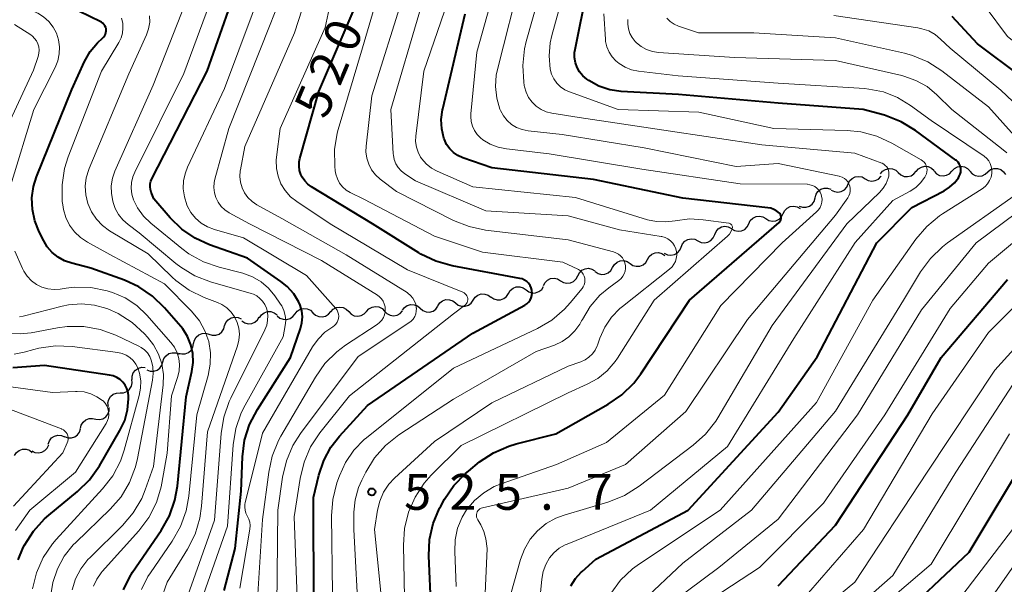
# Model space of a CAD drawing. Units: metres. Extents: x -68000 to -66000, y 24000 to 25500.
# Drawn here: x -67666 to -67563, y 24741 to 24800 of the extents above; entities that cross this region are included whole.
import ezdxf

# ---------------------------------------------------------------- set-up
doc = ezdxf.new("R2010")
doc.units = ezdxf.units.M
for name, color, linetype, lineweight in [('510200_細流', 7, 'Continuous', 30), ('710100_等高線(計曲線)', 7, 'Continuous', 40), ('710200_等高線(主曲線)', 7, 'Continuous', 13), ('731200_図化機測定による標高点', 7, 'Continuous', 40)]:
    doc.layers.add(name, color=color, linetype=linetype, lineweight=lineweight)
doc.styles.add('Style-WORKING', font='MS Gothic.ttf')

msp = doc.modelspace()

# ---------------------------------------------------------------- linework, layer by layer
at = {"layer": '510200_細流', "linetype": 'Continuous', "lineweight": 30, "flags": 128}
for points in [[(-67576.3, 24784.23), (-67576.07, 24784.52), (-67575.76, 24784.71), (-67575.4, 24784.8), (-67575.04, 24784.77), (-67574.7, 24784.62), (-67574.43, 24784.37)], [(-67572.56, 24784.48), (-67572.32, 24784.77), (-67572.01, 24784.96), (-67571.65, 24785.04), (-67571.29, 24785), (-67570.95, 24784.85), (-67570.69, 24784.59)], [(-67568.81, 24784.53), (-67568.56, 24784.81), (-67568.24, 24784.98), (-67567.88, 24785.04), (-67567.51, 24784.99), (-67567.19, 24784.81), (-67566.93, 24784.55)], [(-67565.06, 24784.46), (-67564.77, 24784.69), (-67564.42, 24784.81), (-67564.06, 24784.81), (-67563.71, 24784.69), (-67563.42, 24784.47), (-67563.21, 24784.16)], [(-67579.68, 24783.17), (-67579.53, 24783.51), (-67579.27, 24783.77), (-67578.94, 24783.93), (-67578.58, 24783.98), (-67578.21, 24783.92), (-67577.9, 24783.73)], [(-67577.9, 24783.73), (-67577.58, 24783.55), (-67577.22, 24783.48), (-67576.85, 24783.53), (-67576.52, 24783.7), (-67576.26, 24783.96), (-67576.24, 24784.02)], [(-67574.43, 24784.37), (-67574.16, 24784.13), (-67573.82, 24783.98), (-67573.46, 24783.95), (-67573.1, 24784.03), (-67572.79, 24784.23), (-67572.56, 24784.52)], [(-67570.68, 24784.52), (-67570.43, 24784.26), (-67570.11, 24784.08), (-67569.74, 24784.03), (-67569.38, 24784.09), (-67569.06, 24784.26), (-67568.81, 24784.53)], [(-67566.93, 24784.51), (-67566.69, 24784.24), (-67566.37, 24784.06), (-67566.01, 24783.99), (-67565.65, 24784.04), (-67565.32, 24784.21), (-67565.06, 24784.47)], [(-67583.14, 24781.75), (-67583.05, 24782.1), (-67582.85, 24782.41), (-67582.56, 24782.63), (-67582.21, 24782.75), (-67581.84, 24782.75), (-67581.49, 24782.64)], [(-67581.45, 24782.54), (-67581.12, 24782.38), (-67580.76, 24782.33), (-67580.4, 24782.39), (-67580.08, 24782.57), (-67579.83, 24782.85), (-67579.69, 24783.18)], [(-67584.8, 24780.87), (-67584.46, 24780.75), (-67584.09, 24780.74), (-67583.74, 24780.85), (-67583.44, 24781.06), (-67583.23, 24781.36), (-67583.13, 24781.72)], [(-67586.5, 24780.08), (-67586.33, 24780.41), (-67586.07, 24780.66), (-67585.74, 24780.82), (-67585.37, 24780.87), (-67585.01, 24780.79), (-67584.7, 24780.61)], [(-67590.09, 24779.02), (-67589.93, 24779.35), (-67589.67, 24779.6), (-67589.33, 24779.76), (-67588.97, 24779.81), (-67588.61, 24779.73), (-67588.29, 24779.55)], [(-67588.29, 24779.55), (-67587.98, 24779.36), (-67587.62, 24779.29), (-67587.25, 24779.33), (-67586.92, 24779.49), (-67586.66, 24779.75), (-67586.5, 24780.08)], [(-67593.66, 24777.88), (-67593.52, 24778.22), (-67593.28, 24778.49), (-67592.96, 24778.68), (-67592.6, 24778.75), (-67592.24, 24778.7), (-67591.91, 24778.53)], [(-67591.89, 24778.49), (-67591.57, 24778.3), (-67591.21, 24778.23), (-67590.85, 24778.27), (-67590.52, 24778.43), (-67590.26, 24778.69), (-67590.09, 24779.02)], [(-67595.42, 24777.23), (-67595.09, 24777.06), (-67594.73, 24777.02), (-67594.37, 24777.09), (-67594.05, 24777.27), (-67593.81, 24777.54), (-67593.66, 24777.88)], [(-67598.94, 24775.92), (-67598.61, 24775.76), (-67598.25, 24775.71), (-67597.88, 24775.78), (-67597.57, 24775.96), (-67597.32, 24776.24), (-67597.18, 24776.58)], [(-67597.18, 24776.58), (-67597.04, 24776.91), (-67596.79, 24777.19), (-67596.47, 24777.37), (-67596.11, 24777.44), (-67595.75, 24777.39), (-67595.42, 24777.23)], [(-67600.7, 24775.28), (-67600.51, 24775.6), (-67600.24, 24775.84), (-67599.9, 24775.98), (-67599.53, 24776), (-67599.18, 24775.91), (-67598.87, 24775.7)], [(-67606.18, 24774.01), (-67605.87, 24773.81), (-67605.52, 24773.71), (-67605.15, 24773.73), (-67604.81, 24773.87), (-67604.54, 24774.12), (-67604.35, 24774.43)], [(-67604.35, 24774.43), (-67604.17, 24774.75), (-67603.89, 24774.99), (-67603.55, 24775.13), (-67603.18, 24775.15), (-67602.83, 24775.06), (-67602.52, 24774.86)], [(-67602.52, 24774.86), (-67602.22, 24774.65), (-67601.87, 24774.56), (-67601.5, 24774.58), (-67601.16, 24774.72), (-67600.88, 24774.96), (-67600.7, 24775.28)], [(-67609.8, 24773.05), (-67609.49, 24772.86), (-67609.13, 24772.78), (-67608.76, 24772.83), (-67608.43, 24772.98), (-67608.17, 24773.24), (-67608, 24773.56)], [(-67608, 24773.56), (-67607.83, 24773.89), (-67607.57, 24774.15), (-67607.24, 24774.31), (-67606.87, 24774.35), (-67606.51, 24774.27), (-67606.2, 24774.08)], [(-67615.26, 24771.72), (-67615.07, 24772.03), (-67614.78, 24772.26), (-67614.44, 24772.39), (-67614.07, 24772.4), (-67613.72, 24772.3), (-67613.42, 24772.08)], [(-67613.42, 24772.08), (-67613.12, 24771.87), (-67612.77, 24771.76), (-67612.41, 24771.78), (-67612.06, 24771.91), (-67611.78, 24772.14), (-67611.58, 24772.45)], [(-67611.6, 24772.53), (-67611.43, 24772.85), (-67611.17, 24773.11), (-67610.84, 24773.27), (-67610.48, 24773.31), (-67610.12, 24773.23), (-67609.8, 24773.05)], [(-67618.95, 24771.01), (-67618.74, 24771.32), (-67618.45, 24771.54), (-67618.1, 24771.66), (-67617.73, 24771.65), (-67617.38, 24771.53), (-67617.09, 24771.31)], [(-67617.1, 24771.36), (-67616.8, 24771.14), (-67616.45, 24771.04), (-67616.09, 24771.05), (-67615.74, 24771.18), (-67615.46, 24771.41), (-67615.26, 24771.72)], [(-67633.86, 24769.78), (-67633.62, 24770.05), (-67633.29, 24770.23), (-67632.93, 24770.29), (-67632.57, 24770.24), (-67632.24, 24770.07), (-67631.99, 24769.81)], [(-67630.11, 24769.84), (-67629.87, 24770.11), (-67629.54, 24770.29), (-67629.18, 24770.35), (-67628.82, 24770.3), (-67628.49, 24770.13), (-67628.24, 24769.87)], [(-67626.37, 24769.95), (-67626.15, 24770.24), (-67625.85, 24770.45), (-67625.49, 24770.55), (-67625.12, 24770.53), (-67624.78, 24770.4), (-67624.5, 24770.16)], [(-67624.5, 24770.16), (-67624.22, 24769.92), (-67623.88, 24769.79), (-67623.52, 24769.77), (-67623.16, 24769.87), (-67622.86, 24770.08), (-67622.64, 24770.37)], [(-67622.65, 24770.43), (-67622.44, 24770.73), (-67622.15, 24770.95), (-67621.8, 24771.07), (-67621.43, 24771.06), (-67621.09, 24770.95), (-67620.8, 24770.72)], [(-67620.8, 24770.72), (-67620.51, 24770.49), (-67620.16, 24770.38), (-67619.79, 24770.37), (-67619.44, 24770.49), (-67619.15, 24770.71), (-67618.95, 24771.01)], [(-67643.18, 24768.84), (-67642.88, 24768.63), (-67642.52, 24768.54), (-67642.15, 24768.56), (-67641.81, 24768.7), (-67641.54, 24768.94), (-67641.35, 24769.26)], [(-67641.33, 24769.17), (-67641.13, 24769.47), (-67640.84, 24769.7), (-67640.49, 24769.82), (-67640.13, 24769.82), (-67639.78, 24769.7), (-67639.49, 24769.48)], [(-67639.47, 24769.38), (-67639.19, 24769.14), (-67638.85, 24769.01), (-67638.48, 24768.99), (-67638.13, 24769.09), (-67637.83, 24769.3), (-67637.61, 24769.59)], [(-67637.61, 24769.57), (-67637.37, 24769.86), (-67637.06, 24770.05), (-67636.71, 24770.13), (-67636.34, 24770.1), (-67636, 24769.95), (-67635.74, 24769.7)], [(-67635.74, 24769.7), (-67635.47, 24769.45), (-67635.13, 24769.3), (-67634.77, 24769.27), (-67634.41, 24769.35), (-67634.1, 24769.55), (-67633.87, 24769.83)], [(-67631.99, 24769.81), (-67631.73, 24769.54), (-67631.41, 24769.38), (-67631.04, 24769.32), (-67630.68, 24769.39), (-67630.36, 24769.57), (-67630.11, 24769.84)], [(-67628.24, 24769.87), (-67627.98, 24769.6), (-67627.66, 24769.44), (-67627.29, 24769.38), (-67626.93, 24769.45), (-67626.61, 24769.63), (-67626.36, 24769.9)], [(-67646.63, 24767.45), (-67646.28, 24767.33), (-67645.91, 24767.34), (-67645.57, 24767.46), (-67645.28, 24767.69), (-67645.08, 24768), (-67644.99, 24768.35)], [(-67644.98, 24768.33), (-67644.85, 24768.68), (-67644.62, 24768.96), (-67644.3, 24769.15), (-67643.95, 24769.24), (-67643.58, 24769.2), (-67643.25, 24769.05)], [(-67648.23, 24766.46), (-67648.15, 24766.82), (-67647.97, 24767.14), (-67647.69, 24767.38), (-67647.35, 24767.52), (-67646.99, 24767.55), (-67646.63, 24767.45)], [(-67649.82, 24765.47), (-67649.46, 24765.38), (-67649.1, 24765.4), (-67648.76, 24765.54), (-67648.48, 24765.78), (-67648.3, 24766.1), (-67648.23, 24766.46)], [(-67651.44, 24764.54), (-67651.34, 24764.89), (-67651.12, 24765.19), (-67650.82, 24765.41), (-67650.47, 24765.51), (-67650.11, 24765.5), (-67649.76, 24765.37)], [(-67653.12, 24763.71), (-67652.78, 24763.58), (-67652.41, 24763.57), (-67652.06, 24763.68), (-67651.76, 24763.89), (-67651.55, 24764.19), (-67651.44, 24764.54)], [(-67654.68, 24762.69), (-67654.68, 24763.05), (-67654.55, 24763.4), (-67654.32, 24763.69), (-67654.02, 24763.89), (-67653.66, 24763.98), (-67653.29, 24763.95)], [(-67655.93, 24761.29), (-67655.57, 24761.31), (-67655.23, 24761.44), (-67654.94, 24761.68), (-67654.75, 24761.99), (-67654.67, 24762.35), (-67654.71, 24762.71)], [(-67657.16, 24759.88), (-67657.2, 24760.24), (-67657.12, 24760.6), (-67656.93, 24760.91), (-67656.64, 24761.15), (-67656.3, 24761.28), (-67655.93, 24761.29)], [(-67658.47, 24758.54), (-67658.1, 24758.5), (-67657.74, 24758.59), (-67657.43, 24758.78), (-67657.2, 24759.07), (-67657.07, 24759.41), (-67657.06, 24759.78)], [(-67660.06, 24757.56), (-67659.99, 24757.91), (-67659.8, 24758.23), (-67659.52, 24758.47), (-67659.18, 24758.61), (-67658.82, 24758.63), (-67658.46, 24758.53)], [(-67661.74, 24756.72), (-67661.4, 24756.59), (-67661.03, 24756.58), (-67660.68, 24756.68), (-67660.38, 24756.9), (-67660.17, 24757.19), (-67660.06, 24757.54)], [(-67665.18, 24755.22), (-67664.85, 24755.06), (-67664.49, 24755.01), (-67664.13, 24755.07), (-67663.81, 24755.25), (-67663.56, 24755.52), (-67663.41, 24755.86)], [(-67663.45, 24755.94), (-67663.33, 24756.29), (-67663.1, 24756.58), (-67662.8, 24756.78), (-67662.44, 24756.88), (-67662.08, 24756.85), (-67661.74, 24756.71)], [(-67666.98, 24754.73), (-67666.78, 24755.04), (-67666.49, 24755.27), (-67666.14, 24755.39), (-67665.78, 24755.39), (-67665.43, 24755.28), (-67665.13, 24755.06)]]:
    msp.add_lwpolyline(points, dxfattribs=at)
at = {"layer": '710100_等高線(計曲線)', "linetype": 'Continuous', "lineweight": 40, "flags": 128}
for points, elevation in [([(-67637.21, 24770.79), (-67637.75, 24771.66), (-67638.43, 24772.43), (-67639.1, 24772.98), (-67642.58, 24775.42), (-67646.55, 24776.82), (-67648.08, 24777.51), (-67649.47, 24778.45), (-67650.69, 24779.65), (-67652.38, 24781.62), (-67652.67, 24782.33), (-67652.75, 24782.61), (-67652.79, 24782.9), (-67652.77, 24783.19), (-67652.71, 24783.48), (-67652.6, 24783.73), (-67646.81, 24795), (-67643, 24805.86)], 510), ([(-67607.81, 24794.92), (-67608.07, 24795.39), (-67608.25, 24795.89), (-67608.34, 24796.42), (-67608.33, 24796.95), (-67608.28, 24797.27), (-67607, 24803.54)], 540), ([(-67648.87, 24767.2), (-67649.37, 24767.99), (-67649.58, 24768.24), (-67651.29, 24770.22), (-67652.54, 24771.44), (-67653.98, 24772.42), (-67655.46, 24773.09), (-67659, 24774.37), (-67661, 24774.87), (-67661.74, 24775.12), (-67662.43, 24775.51), (-67663.04, 24776), (-67663.56, 24776.6), (-67663.93, 24777.21), (-67664.42, 24778.18), (-67664.87, 24779.31), (-67665.12, 24780.51), (-67665.16, 24781.72), (-67664.99, 24782.93), (-67664.67, 24783.93), (-67661, 24793.09), (-67659.66, 24796.01), (-67659.07, 24797.05), (-67658.31, 24797.96), (-67657.76, 24798.46), (-67657.64, 24798.59), (-67657.53, 24798.73), (-67657.45, 24798.89), (-67657.41, 24799.06), (-67657.39, 24799.24), (-67657.4, 24799.42), (-67657.44, 24799.59), (-67657.52, 24799.75), (-67657.62, 24799.9), (-67657.74, 24800.03), (-67657.89, 24800.13), (-67657.96, 24800.17), (-67663.72, 24803)], 500), ([(-67634.61, 24754.2), (-67633.85, 24755.62), (-67632.95, 24756.77), (-67630.03, 24759.97), (-67619, 24767.55), (-67613.55, 24770.49), (-67613.34, 24770.63), (-67613.15, 24770.81), (-67613, 24771.01), (-67612.88, 24771.24), (-67612.81, 24771.49), (-67612.78, 24771.74), (-67612.8, 24772), (-67612.81, 24772.05), (-67612.88, 24772.31), (-67612.99, 24772.56), (-67613.15, 24772.78), (-67613.34, 24772.97), (-67613.57, 24773.12), (-67613.81, 24773.23), (-67614.05, 24773.29), (-67621.17, 24774.61), (-67622.85, 24775.08), (-67624.42, 24775.83), (-67624.65, 24775.97), (-67629.5, 24779), (-67635.89, 24782.88), (-67636.27, 24783.16), (-67636.6, 24783.51), (-67636.86, 24783.9), (-67636.99, 24784.17), (-67637.13, 24784.61), (-67637.18, 24785.05), (-67637.16, 24785.51), (-67637.09, 24785.86), (-67635.12, 24792.88), (-67630.8, 24803)], 520), ([(-67623.35, 24738.65), (-67623.59, 24744.21), (-67623.51, 24745.94), (-67623.14, 24747.62), (-67622.48, 24749.21), (-67622.35, 24749.44), (-67621.95, 24750.16), (-67620.98, 24751.6), (-67619.77, 24752.86), (-67619.46, 24753.11), (-67618.28, 24754.06), (-67616.83, 24755.03), (-67615.23, 24755.73), (-67614.46, 24755.96), (-67610.3, 24757), (-67604.81, 24760.1), (-67603.37, 24761.09), (-67602.13, 24762.31), (-67601.38, 24763.3), (-67596.3, 24771), (-67586.91, 24779.16), (-67586.83, 24779.24), (-67586.77, 24779.33), (-67586.72, 24779.44), (-67586.7, 24779.55), (-67586.69, 24779.66), (-67586.7, 24779.78), (-67586.73, 24779.89), (-67586.78, 24779.99), (-67586.85, 24780.09), (-67586.88, 24780.12), (-67587.15, 24780.35), (-67587.45, 24780.52), (-67587.79, 24780.64), (-67588.08, 24780.7), (-67597, 24781.7), (-67606.34, 24783.66), (-67617, 24784.86), (-67620.04, 24785.93), (-67620.55, 24786.16), (-67621.01, 24786.48), (-67621.41, 24786.87), (-67621.73, 24787.33), (-67621.97, 24787.83), (-67622.02, 24787.98), (-67622.24, 24788.95), (-67622.29, 24789.95), (-67622.16, 24790.94), (-67622.14, 24791.04), (-67619.78, 24801)], 530), ([(-67561.57, 24794.43), (-67566.14, 24797.86), (-67568.78, 24800.74)], 550), ([(-67608.71, 24741.09), (-67608.23, 24741.85), (-67607.63, 24742.52), (-67607.55, 24742.6), (-67606.11, 24743.89), (-67596.45, 24749), (-67587, 24759.28), (-67582.92, 24765.08), (-67576.67, 24777), (-67573, 24780.73), (-67569.63, 24782.47), (-67569.06, 24782.84), (-67568.55, 24783.29), (-67568.14, 24783.83), (-67568.04, 24784), (-67567.94, 24784.21), (-67567.88, 24784.42), (-67567.87, 24784.65), (-67567.89, 24784.87), (-67567.95, 24785.09), (-67568.04, 24785.29), (-67568.17, 24785.48), (-67568.33, 24785.64), (-67568.39, 24785.68), (-67572.63, 24788.8), (-67574.12, 24789.71), (-67575.88, 24790.38), (-67578.1, 24791), (-67587, 24791.65), (-67597.46, 24792.54), (-67603.46, 24792.88), (-67604.64, 24793.06), (-67605.78, 24793.44), (-67606.84, 24794.01), (-67607.06, 24794.16), (-67607.47, 24794.51), (-67607.81, 24794.92)], 540), ([(-67587, 24741.09), (-67581, 24747.44), (-67573.43, 24759), (-67569.94, 24765), (-67563, 24773.17)], 550), ([(-67645.03, 24740.6), (-67643.88, 24745), (-67643.26, 24751), (-67643.11, 24754.6), (-67642.89, 24756.33), (-67642.37, 24758), (-67641.55, 24759.57), (-67638.08, 24765), (-67637.03, 24768.04), (-67636.88, 24768.64), (-67636.84, 24769.26), (-67636.9, 24769.88), (-67637.08, 24770.48), (-67637.21, 24770.79)], 510), ([(-67655.57, 24740.65), (-67654.96, 24741.96), (-67654.62, 24742.5), (-67651.62, 24746.89), (-67650.77, 24748.41), (-67650.19, 24750.06), (-67649.93, 24751.54), (-67649, 24760.9), (-67648.4, 24763.55), (-67648.28, 24764.48), (-67648.31, 24765.41), (-67648.51, 24766.33), (-67648.87, 24767.2)], 500), ([(-67666.62, 24743.82), (-67666.08, 24745.09), (-67665.94, 24745.35), (-67665.01, 24746.82), (-67663.84, 24748.11), (-67663.41, 24748.48), (-67660.39, 24750.96), (-67659.15, 24752.18), (-67658.09, 24753.66), (-67655.95, 24757.36), (-67655.45, 24758.41), (-67655.15, 24759.52), (-67655.04, 24760.68), (-67655.05, 24760.95), (-67655.1, 24761.35), (-67655.22, 24761.74), (-67655.4, 24762.1), (-67655.65, 24762.42), (-67655.94, 24762.69), (-67656.28, 24762.91), (-67656.66, 24763.07), (-67657.03, 24763.16), (-67663.85, 24764.15), (-67667.17, 24763.92)], 490), ([(-67575, 24737.07), (-67567, 24744.61), (-67560.76, 24755)], 560), ([(-67635.64, 24739), (-67635.67, 24750.33), (-67635.12, 24752.66), (-67634.61, 24754.2)], 520)]:
    msp.add_lwpolyline(points, dxfattribs=dict(at, elevation=elevation))
at = {"layer": '710200_等高線(主曲線)', "linetype": 'Continuous', "lineweight": 13, "flags": 128}
for points, elevation in [([(-67637.27, 24737), (-67637.69, 24748.31), (-67637.08, 24752.34), (-67636.67, 24754.04), (-67635.98, 24755.64), (-67635.01, 24757.1), (-67631.89, 24761), (-67621, 24769.57), (-67619.85, 24770.44), (-67619.74, 24770.53), (-67619.65, 24770.65), (-67619.59, 24770.77), (-67619.54, 24770.91), (-67619.52, 24771.05), (-67619.53, 24771.19), (-67619.56, 24771.33), (-67619.61, 24771.46), (-67619.68, 24771.58), (-67619.78, 24771.68), (-67619.89, 24771.77), (-67620.03, 24771.84), (-67625.82, 24774.18), (-67633.92, 24779), (-67637.43, 24781.33), (-67638.09, 24781.85), (-67638.65, 24782.49), (-67639.09, 24783.21), (-67639.39, 24783.99), (-67639.56, 24784.82), (-67639.58, 24785.66), (-67639.55, 24786), (-67639.15, 24789), (-67634.44, 24799.56), (-67632.25, 24809.89)], 518), ([(-67637.66, 24799), (-67634.44, 24808.98)], 516), ([(-67633.67, 24740.33), (-67633.79, 24748.4), (-67633.66, 24750.14), (-67633.22, 24751.87), (-67632.97, 24752.59), (-67632.32, 24754.01), (-67631.44, 24755.29), (-67630.36, 24756.4), (-67630.12, 24756.6), (-67621, 24763.89), (-67612.22, 24768.05), (-67610.72, 24768.93), (-67609.39, 24770.06), (-67608.79, 24770.72), (-67607.55, 24772.22), (-67607.42, 24772.41), (-67607.32, 24772.62), (-67607.27, 24772.85), (-67607.25, 24773.08), (-67607.27, 24773.31), (-67607.33, 24773.53), (-67607.43, 24773.74), (-67607.57, 24773.93), (-67607.73, 24774.09), (-67607.92, 24774.22), (-67608.01, 24774.27), (-67609.55, 24775), (-67617.97, 24776.03), (-67623, 24777.71), (-67630.42, 24781.58), (-67631.83, 24782.29), (-67632.25, 24782.55), (-67632.63, 24782.89), (-67632.94, 24783.28), (-67633.17, 24783.72), (-67633.33, 24784.2), (-67633.39, 24784.57), (-67633.44, 24785.04), (-67633.46, 24786.78), (-67633.18, 24788.5), (-67633.08, 24788.89), (-67630.54, 24797.46), (-67627.16, 24809)], 522), ([(-67620.72, 24741), (-67620.89, 24744.69), (-67620.84, 24745.92), (-67620.58, 24747.12), (-67620.11, 24748.26), (-67619.64, 24749.04), (-67618.82, 24750.02), (-67617.85, 24750.84), (-67616.75, 24751.48), (-67616.02, 24751.78), (-67610.21, 24753.79), (-67605, 24756.1), (-67598.93, 24761.07), (-67593, 24770.45), (-67586.59, 24777), (-67582.99, 24780.25), (-67582.79, 24780.47), (-67582.62, 24780.72), (-67582.51, 24781), (-67582.44, 24781.29), (-67582.42, 24781.59), (-67582.46, 24781.89), (-67582.51, 24782.07), (-67582.62, 24782.32), (-67582.77, 24782.55), (-67582.96, 24782.75), (-67583.17, 24782.91), (-67583.42, 24783.03), (-67583.68, 24783.11), (-67583.95, 24783.15), (-67583.99, 24783.15), (-67591, 24783.2), (-67601.28, 24784.72), (-67611, 24786.33), (-67615.48, 24786.85), (-67616.35, 24787.03), (-67617.17, 24787.36), (-67617.93, 24787.82), (-67618.17, 24788.01), (-67618.53, 24788.37), (-67618.82, 24788.79), (-67619.03, 24789.25), (-67619.17, 24789.74), (-67619.21, 24790.24), (-67619.2, 24790.53), (-67618.56, 24797), (-67615.29, 24808.71)], 532), ([(-67608.86, 24792.82), (-67609.36, 24793.05), (-67609.81, 24793.36), (-67610.19, 24793.75), (-67610.51, 24794.2), (-67610.74, 24794.69), (-67610.89, 24795.22), (-67611.01, 24796.6), (-67610.9, 24797.98), (-67610.73, 24798.75), (-67608.25, 24807.75)], 538), ([(-67613.41, 24792.79), (-67613.58, 24793.37), (-67613.6, 24793.51), (-67613.66, 24793.86), (-67613.77, 24795.6), (-67613.58, 24797.33), (-67613.39, 24798.11), (-67610.88, 24807)], 536), ([(-67626.13, 24739.87), (-67626.26, 24745.35), (-67626.15, 24747.09), (-67625.74, 24748.79), (-67625.04, 24750.38), (-67624.08, 24751.84), (-67623.34, 24752.66), (-67620.21, 24755.79), (-67609, 24761.3), (-67607, 24762.2), (-67605.89, 24762.82), (-67604.91, 24763.62), (-67604.08, 24764.58), (-67603.83, 24764.95), (-67600.01, 24771), (-67592.32, 24777.73), (-67592.12, 24777.93), (-67591.97, 24778.17), (-67591.85, 24778.42), (-67591.82, 24778.53), (-67591.81, 24778.6), (-67591.81, 24778.68), (-67591.82, 24778.75), (-67591.85, 24778.82), (-67591.88, 24778.89), (-67591.93, 24778.95), (-67591.99, 24778.99), (-67592.06, 24779.03), (-67592.13, 24779.06), (-67592.18, 24779.07), (-67594.87, 24779.44), (-67596.31, 24779.52), (-67597.81, 24779.33), (-67598.78, 24779.2), (-67599.76, 24779.24), (-67600.69, 24779.44), (-67608.23, 24781.77), (-67619, 24782.9), (-67622.72, 24784.52), (-67623.32, 24784.85), (-67623.86, 24785.28), (-67624.32, 24785.8), (-67624.46, 24786), (-67624.72, 24786.51), (-67624.9, 24787.05), (-67624.98, 24787.62), (-67624.95, 24788.18), (-67624.11, 24795), (-67620.52, 24805.48)], 528), ([(-67643.39, 24740.85), (-67642.35, 24747.03), (-67642.32, 24747.39), (-67642.36, 24747.74), (-67642.45, 24748.08), (-67642.61, 24748.42), (-67642.75, 24748.7), (-67642.84, 24749.01), (-67642.87, 24749.32), (-67642.85, 24749.64), (-67642.82, 24749.79), (-67641, 24757.06), (-67635.77, 24766.12), (-67635.2, 24766.94), (-67634.49, 24767.65), (-67633.66, 24768.23), (-67633.48, 24768.35), (-67633.32, 24768.51), (-67633.2, 24768.69), (-67633.11, 24768.89), (-67633.05, 24769.1), (-67633.03, 24769.32), (-67633.05, 24769.54), (-67633.11, 24769.75), (-67633.2, 24769.95), (-67633.32, 24770.13), (-67633.35, 24770.15), (-67636.41, 24773.59), (-67643, 24777.53), (-67646.04, 24778.4), (-67646.77, 24778.68), (-67647.44, 24779.09), (-67648.03, 24779.6), (-67648.52, 24780.21), (-67648.9, 24780.89), (-67648.95, 24781), (-67649.2, 24781.82), (-67649.31, 24782.67), (-67649.28, 24783.53), (-67649.09, 24784.36), (-67648.86, 24784.96), (-67645, 24793.2), (-67640.6, 24805)], 512), ([(-67641.49, 24740.21), (-67641, 24748.02), (-67640.37, 24752.98), (-67640, 24754.68), (-67639.35, 24756.3), (-67639.09, 24756.76), (-67635.48, 24762.96), (-67634.48, 24764.38), (-67633.24, 24765.61), (-67632.31, 24766.29), (-67629.01, 24768.45), (-67628.75, 24768.66), (-67628.53, 24768.9), (-67628.36, 24769.18), (-67628.24, 24769.48), (-67628.17, 24769.8), (-67628.16, 24770), (-67628.18, 24770.31), (-67628.26, 24770.61), (-67628.38, 24770.89), (-67628.56, 24771.15), (-67628.78, 24771.37), (-67628.99, 24771.53), (-67634.83, 24775.17), (-67642.37, 24779), (-67644.51, 24780.17), (-67644.96, 24780.47), (-67645.35, 24780.84), (-67645.67, 24781.27), (-67645.9, 24781.75), (-67646.06, 24782.27), (-67646.11, 24782.8), (-67646.08, 24783.34), (-67646, 24783.7), (-67644.53, 24789), (-67640.28, 24799.72), (-67638.19, 24805.05)], 514), ([(-67580.08, 24783.77), (-67580.31, 24783.9), (-67580.55, 24783.98), (-67580.63, 24784), (-67587, 24785.32), (-67591.41, 24785), (-67601.04, 24786.96), (-67609.63, 24788.37), (-67613.21, 24788.76), (-67613.82, 24788.88), (-67614.4, 24789.11), (-67614.94, 24789.43), (-67615.4, 24789.84), (-67615.79, 24790.33), (-67616.09, 24790.87), (-67616.16, 24791.03), (-67616.49, 24792.18), (-67616.61, 24793.38), (-67616.53, 24794.57), (-67616.4, 24795.18), (-67613.92, 24805)], 534), ([(-67667.38, 24783.1), (-67664.98, 24791), (-67662.73, 24795.4), (-67662.45, 24796.08), (-67662.3, 24796.8), (-67662.27, 24797.54), (-67662.37, 24798.27), (-67662.6, 24798.97), (-67662.94, 24799.61), (-67663.39, 24800.2), (-67663.94, 24800.69), (-67664.56, 24801.08), (-67664.64, 24801.11), (-67668.5, 24803)], 498), ([(-67647.18, 24740.16), (-67644.68, 24747.32), (-67644.09, 24755.84), (-67643.81, 24757.56), (-67643.25, 24759.21), (-67642.84, 24760.02), (-67638.84, 24767.16), (-67638.63, 24768.37), (-67638.58, 24768.89), (-67638.63, 24769.42), (-67638.77, 24769.92), (-67638.99, 24770.4), (-67639.12, 24770.6), (-67639.71, 24771.46), (-67640.38, 24772.26), (-67641.17, 24772.94), (-67642.08, 24773.47), (-67643.06, 24773.84), (-67643.21, 24773.88), (-67645.54, 24774.46), (-67647.19, 24775.03), (-67648.72, 24775.87), (-67649.45, 24776.41), (-67652.71, 24779.07), (-67653.47, 24779.81), (-67654.1, 24780.68), (-67654.52, 24781.53), (-67654.7, 24782.12), (-67654.77, 24782.73), (-67654.74, 24783.34), (-67654.6, 24783.94), (-67654.4, 24784.41), (-67649.24, 24794.76), (-67646.21, 24803)], 508), ([(-67630.21, 24753), (-67629.3, 24754.48), (-67628.14, 24755.79), (-67626.73, 24756.89), (-67621, 24760.63), (-67612.37, 24765.63), (-67610.44, 24766.31), (-67609.64, 24766.68), (-67608.92, 24767.18), (-67608.29, 24767.79), (-67607.78, 24768.5), (-67607.6, 24768.85), (-67607.52, 24769), (-67606.71, 24770.34), (-67605.68, 24771.52), (-67604.75, 24772.31), (-67603.69, 24773.08), (-67603.47, 24773.28), (-67603.28, 24773.51), (-67603.14, 24773.76), (-67603.05, 24774.04), (-67603, 24774.33), (-67603.01, 24774.62), (-67603.06, 24774.91), (-67603.17, 24775.18), (-67603.32, 24775.43), (-67603.51, 24775.66), (-67603.74, 24775.84), (-67604, 24775.98), (-67604.25, 24776.07), (-67609, 24777.32), (-67617.68, 24778.36), (-67619.39, 24778.72), (-67621.01, 24779.37), (-67627, 24782.4), (-67628.7, 24783.7), (-67629.18, 24784.15), (-67629.59, 24784.67), (-67629.89, 24785.26), (-67630.09, 24785.89), (-67630.18, 24786.55), (-67630.16, 24787.13), (-67629.58, 24792.42), (-67626.24, 24803)], 524), ([(-67648.85, 24740.07), (-67646.03, 24747.97), (-67645.35, 24757.04), (-67645.07, 24758.76), (-67644.5, 24760.4), (-67644.33, 24760.76), (-67640.78, 24767.89), (-67640.58, 24768.38), (-67640.48, 24768.89), (-67640.46, 24769.42), (-67640.54, 24769.94), (-67640.61, 24770.18), (-67640.77, 24770.56), (-67641, 24770.9), (-67641.28, 24771.2), (-67641.61, 24771.45), (-67641.97, 24771.63), (-67642.2, 24771.71), (-67646.46, 24772.93), (-67648.09, 24773.56), (-67649.58, 24774.46), (-67650.1, 24774.86), (-67653.94, 24778.06), (-67655.08, 24778.92), (-67655.63, 24779.41), (-67656.09, 24779.98), (-67656.44, 24780.63), (-67656.62, 24781.14), (-67656.69, 24781.39), (-67656.84, 24782.18), (-67656.86, 24782.98), (-67656.73, 24783.78), (-67656.47, 24784.53), (-67652.46, 24793.54), (-67649.12, 24802.04)], 506), ([(-67628.16, 24735.84), (-67629.28, 24747), (-67628.98, 24749), (-67628.74, 24749.97), (-67628.35, 24750.88), (-67627.79, 24751.72), (-67627.19, 24752.37), (-67623, 24756.2), (-67617, 24760.25), (-67609, 24764.09), (-67607.69, 24764.54), (-67607.24, 24764.75), (-67606.83, 24765.03), (-67606.47, 24765.38), (-67606.18, 24765.78), (-67605.97, 24766.23), (-67605.94, 24766.31), (-67605.69, 24767.02), (-67605.18, 24768.18), (-67604.47, 24769.23), (-67603.58, 24770.14), (-67603.33, 24770.35), (-67598.38, 24774.27), (-67598.13, 24774.5), (-67597.93, 24774.77), (-67597.78, 24775.07), (-67597.68, 24775.39), (-67597.64, 24775.73), (-67597.66, 24776.07), (-67597.74, 24776.39), (-67597.87, 24776.7), (-67598.06, 24776.98), (-67598.29, 24777.23), (-67598.56, 24777.43), (-67598.86, 24777.58), (-67599.18, 24777.68), (-67599.27, 24777.69), (-67603.62, 24778.38), (-67609, 24779.84), (-67617.64, 24780.36), (-67625, 24783.5), (-67626.12, 24784.25), (-67626.49, 24784.55), (-67626.8, 24784.9), (-67627.05, 24785.31), (-67627.22, 24785.75), (-67627.31, 24786.21), (-67627.32, 24786.35), (-67627.58, 24791), (-67624.48, 24801.52)], 526), ([(-67556.52, 24793.48), (-67563, 24798.64), (-67565.33, 24801.77)], 552), ([(-67653.7, 24740.7), (-67653.03, 24742.05), (-67652.76, 24742.46), (-67650.47, 24745.77), (-67649.61, 24747.29), (-67649.02, 24748.93), (-67648.74, 24750.47), (-67647.89, 24759), (-67646.71, 24763.13), (-67646.48, 24764.3), (-67646.46, 24765.5), (-67646.65, 24766.68), (-67647.04, 24767.81), (-67647.62, 24768.86), (-67648.44, 24769.86), (-67651.29, 24772.71), (-67657, 24775.8), (-67659.33, 24777.07), (-67660.06, 24777.56), (-67660.7, 24778.17), (-67661.22, 24778.88), (-67661.62, 24779.67), (-67661.87, 24780.52), (-67661.94, 24780.98), (-67661.98, 24781.36), (-67662.01, 24783.1), (-67661.74, 24784.82), (-67661.36, 24786.03), (-67657.88, 24795), (-67656.07, 24798), (-67655.83, 24798.48), (-67655.68, 24798.98), (-67655.63, 24799.51), (-67655.66, 24800.04), (-67655.79, 24800.55)], 502), ([(-67651.65, 24739.59), (-67651, 24741.48), (-67648.86, 24744.94), (-67648.07, 24746.49), (-67647.57, 24748.16), (-67647.39, 24749.42), (-67646.78, 24757.22), (-67643.64, 24766.22), (-67643.48, 24766.83), (-67643.43, 24767.46), (-67643.5, 24768.08), (-67643.67, 24768.68), (-67643.94, 24769.25), (-67644.31, 24769.76), (-67644.75, 24770.19), (-67645.27, 24770.55), (-67645.74, 24770.77), (-67647.11, 24771.3), (-67648.68, 24772.06), (-67650.09, 24773.08), (-67650.46, 24773.42), (-67653, 24775.86), (-67657.03, 24778.29), (-67657.78, 24778.83), (-67658.41, 24779.49), (-67658.92, 24780.25), (-67659.32, 24781.15), (-67659.53, 24782.03), (-67659.58, 24782.94), (-67659.47, 24783.84), (-67659.21, 24784.71), (-67659.17, 24784.8), (-67655, 24794.73), (-67653.16, 24798.81), (-67652.94, 24799.45), (-67652.83, 24800.12), (-67652.84, 24800.8)], 504), ([(-67564.63, 24784.7), (-67564.69, 24785.02), (-67564.8, 24785.32), (-67564.96, 24785.6), (-67565.17, 24785.85), (-67565.44, 24786.08), (-67571, 24789.82), (-67573.15, 24791.41), (-67574.5, 24792.24), (-67575.97, 24792.82), (-67577.52, 24793.13), (-67577.96, 24793.17), (-67587, 24793.75), (-67597.48, 24794.52), (-67601.64, 24794.99), (-67602.36, 24795.14), (-67603.04, 24795.41), (-67603.67, 24795.79), (-67604.01, 24796.07), (-67604.41, 24796.5), (-67604.72, 24797), (-67604.95, 24797.55), (-67605.08, 24798.12), (-67605.1, 24798.35), (-67605.28, 24801)], 542), ([(-67563.45, 24786.75), (-67568.82, 24791), (-67570.38, 24792.53), (-67571.41, 24793.38), (-67572.58, 24794.04), (-67573.85, 24794.49), (-67574.07, 24794.54), (-67581, 24796.11), (-67591.57, 24796.43), (-67599.54, 24796.96), (-67600.18, 24797.06), (-67600.79, 24797.27), (-67601.36, 24797.58), (-67601.86, 24797.98), (-67602, 24798.12), (-67602.31, 24798.51), (-67602.54, 24798.95), (-67602.69, 24799.42), (-67602.76, 24799.91), (-67602.75, 24800.41)], 544), ([(-67557.98, 24785.5), (-67558.09, 24785.56), (-67559.31, 24786.12), (-67560.82, 24786.99), (-67562.16, 24788.11), (-67562.58, 24788.56), (-67565, 24791.28), (-67569.86, 24795.03), (-67571.33, 24795.97), (-67572.94, 24796.64), (-67573.78, 24796.87), (-67581, 24798.49), (-67589.57, 24799), (-67595.37, 24799), (-67597.46, 24799.73), (-67597.91, 24799.93), (-67598.32, 24800.21), (-67598.68, 24800.56)], 546), ([(-67570, 24798.37), (-67570.58, 24798.84), (-67571.24, 24799.21), (-67571.95, 24799.45), (-67572.38, 24799.54), (-67581.18, 24800.82)], 548), ([(-67669.72, 24785), (-67665, 24795.12), (-67664.51, 24796.55), (-67664.43, 24796.88), (-67664.41, 24797.21), (-67664.44, 24797.54), (-67664.53, 24797.87), (-67664.68, 24798.17), (-67664.88, 24798.44), (-67665.12, 24798.67), (-67665.29, 24798.8), (-67667, 24799.88)], 496), ([(-67642.88, 24787.12), (-67637.66, 24799)], 516), ([(-67559.89, 24789.43), (-67563.7, 24793), (-67569, 24797.41), (-67570, 24798.37)], 548), ([(-67615, 24740.26), (-67614, 24743.84), (-67613.59, 24744.94), (-67612.99, 24745.96), (-67612.22, 24746.85), (-67611.31, 24747.6), (-67610.29, 24748.17), (-67609.44, 24748.49), (-67604.73, 24749.9), (-67603.11, 24750.55), (-67601.56, 24751.52), (-67595.9, 24755.81), (-67594.61, 24756.98), (-67593.54, 24758.35), (-67593.33, 24758.7), (-67587.65, 24768.35), (-67579.83, 24779), (-67576.4, 24782.29), (-67576.01, 24782.74), (-67575.7, 24783.24), (-67575.49, 24783.79), (-67575.43, 24784), (-67575.41, 24784.2), (-67575.42, 24784.41), (-67575.46, 24784.61), (-67575.54, 24784.8), (-67575.65, 24784.97), (-67575.79, 24785.13), (-67575.95, 24785.25), (-67576.13, 24785.35), (-67576.17, 24785.36), (-67579, 24786.42), (-67588.72, 24787.28), (-67599, 24788.83), (-67607.85, 24790.15), (-67610.71, 24790.6), (-67611.3, 24790.75), (-67611.85, 24791), (-67612.35, 24791.34), (-67612.79, 24791.76), (-67613.15, 24792.25), (-67613.41, 24792.79)], 536), ([(-67612.59, 24733.25), (-67611.78, 24741.78), (-67611.64, 24742.57), (-67611.36, 24743.32), (-67610.96, 24744), (-67610.49, 24744.55), (-67609.94, 24745.02), (-67609.31, 24745.38), (-67609.12, 24745.46), (-67600.37, 24749), (-67592.33, 24755.67), (-67585.38, 24767), (-67578.94, 24777.06), (-67575, 24781.45), (-67573.2, 24782.43), (-67572.61, 24782.82), (-67572.09, 24783.31), (-67571.67, 24783.88), (-67571.57, 24784.05), (-67571.49, 24784.25), (-67571.44, 24784.46), (-67571.42, 24784.67), (-67571.45, 24784.88), (-67571.51, 24785.09), (-67571.6, 24785.28), (-67571.73, 24785.45), (-67571.88, 24785.6), (-67572.04, 24785.7), (-67575.1, 24787.46), (-67576.68, 24788.19), (-67578.36, 24788.64), (-67579.8, 24788.79), (-67587.47, 24789), (-67595.31, 24790.69), (-67603.78, 24791), (-67608.86, 24792.82)], 538), ([(-67643.33, 24784.67), (-67642.88, 24787.12)], 516), ([(-67563.08, 24786.43), (-67563.45, 24786.75)], 544), ([(-67643.39, 24783.97), (-67643.35, 24784.57)], 516), ([(-67643.33, 24783.37), (-67643.39, 24783.97)], 516), ([(-67643.35, 24784.57), (-67643.33, 24784.67)], 516), ([(-67617.97, 24734.03), (-67617.48, 24745), (-67617.64, 24746), (-67617.83, 24746.77), (-67618.15, 24747.49), (-67618.36, 24747.84), (-67618.47, 24748), (-67618.54, 24748.13), (-67618.59, 24748.26), (-67618.61, 24748.4), (-67618.61, 24748.55), (-67618.58, 24748.69), (-67618.53, 24748.82), (-67618.45, 24748.95), (-67618.36, 24749.06), (-67618.25, 24749.15), (-67618.12, 24749.22), (-67617.97, 24749.27), (-67609, 24751.31), (-67603, 24753.79), (-67596.67, 24759.33), (-67590.24, 24769), (-67581, 24779.9), (-67579.72, 24781.73), (-67579.6, 24781.95), (-67579.51, 24782.19), (-67579.46, 24782.44), (-67579.46, 24782.7), (-67579.51, 24782.95), (-67579.6, 24783.19), (-67579.72, 24783.41), (-67579.89, 24783.61), (-67580.08, 24783.77)], 534), ([(-67604.55, 24740.27), (-67603.52, 24741.67), (-67602.26, 24742.88), (-67601.54, 24743.4), (-67593.09, 24749), (-67583, 24760.29), (-67577.11, 24771), (-67572.59, 24777.39), (-67571.46, 24778.72), (-67570.12, 24779.84), (-67569.79, 24780.06), (-67565.65, 24782.69), (-67565.34, 24782.93), (-67565.08, 24783.21), (-67564.87, 24783.53), (-67564.72, 24783.89), (-67564.64, 24784.27), (-67564.63, 24784.37), (-67564.63, 24784.7)], 542), ([(-67594.83, 24739.17), (-67588.98, 24743), (-67582.25, 24749.75), (-67575.84, 24759), (-67569, 24770.14), (-67565, 24774.9), (-67553.65, 24784.35)], 548), ([(-67639.53, 24739), (-67639.42, 24749), (-67638.92, 24752.48), (-67638.52, 24754.18), (-67637.83, 24755.78), (-67637.03, 24757.04), (-67631, 24765.12), (-67625.68, 24768.62), (-67625.44, 24768.8), (-67625.24, 24769.03), (-67625.08, 24769.29), (-67624.97, 24769.57), (-67624.91, 24769.86), (-67624.9, 24770.17), (-67624.91, 24770.22), (-67624.97, 24770.58), (-67625.1, 24770.92), (-67625.28, 24771.23), (-67625.51, 24771.51), (-67625.79, 24771.74), (-67625.88, 24771.8), (-67632.24, 24775.76), (-67639, 24779.57), (-67641.6, 24781), (-67642.1, 24781.34), (-67642.54, 24781.76), (-67642.89, 24782.25), (-67643.16, 24782.79), (-67643.33, 24783.37)], 516), ([(-67601.21, 24739.49), (-67597, 24743.47), (-67589.82, 24749), (-67581, 24759.38), (-67573.87, 24771), (-67572.09, 24773.98), (-67571.06, 24775.39), (-67569.81, 24776.6), (-67569.28, 24777), (-67562.04, 24782.1)], 544), ([(-67598.15, 24739.34), (-67593.22, 24743), (-67587, 24748.08), (-67578.7, 24759), (-67572.01, 24769.99), (-67566.28, 24777), (-67559.2, 24782.28)], 546), ([(-67585, 24739.03), (-67578.08, 24747), (-67570.89, 24759.11), (-67565, 24767.62), (-67553.52, 24779)], 552), ([(-67658.72, 24741.06), (-67658.38, 24741.79), (-67657.91, 24742.46), (-67657.81, 24742.57), (-67653.97, 24746.86), (-67652.92, 24748.25), (-67652.13, 24749.8), (-67651.62, 24751.47), (-67651.55, 24751.84), (-67651.01, 24754.99), (-67650.54, 24761), (-67649.88, 24763), (-67649.74, 24763.62), (-67649.7, 24764.26), (-67649.78, 24764.9), (-67649.96, 24765.51), (-67650.25, 24766.08), (-67650.62, 24766.58), (-67653.14, 24769.44), (-67654.19, 24770.44), (-67655.4, 24771.24), (-67656.73, 24771.82), (-67657.07, 24771.93), (-67657.27, 24771.99), (-67658.98, 24772.33), (-67660.72, 24772.36), (-67661.58, 24772.27), (-67662.2, 24772.17), (-67662.84, 24772.13), (-67663.49, 24772.2), (-67664.11, 24772.38), (-67664.69, 24772.66), (-67665.21, 24773.05), (-67665.65, 24773.51), (-67666.01, 24774.05), (-67666.15, 24774.33), (-67666.95, 24776.13)], 498), ([(-67660.04, 24742.87), (-67659.3, 24743.83), (-67659.08, 24744.06), (-67655.68, 24747.41), (-67654.55, 24748.74), (-67653.67, 24750.24), (-67653.31, 24751.13), (-67652.42, 24753.58), (-67651.43, 24762.13), (-67651.4, 24763.24), (-67651.56, 24764.33), (-67651.91, 24765.37), (-67652.44, 24766.34), (-67653.05, 24767.13), (-67653.39, 24767.5), (-67654.67, 24768.68), (-67656.14, 24769.61), (-67657.23, 24770.1), (-67657.31, 24770.13), (-67658.62, 24770.5), (-67659.97, 24770.63), (-67661.32, 24770.53), (-67662.01, 24770.38), (-67666.08, 24769.33), (-67666.45, 24769.27)], 496), ([(-67586.04, 24735.65), (-67579, 24741.47), (-67571.42, 24753), (-67564.32, 24763.68), (-67559, 24769.53)], 554), ([(-67663.21, 24739.94), (-67662.98, 24741.44), (-67662.5, 24742.87), (-67661.78, 24744.19), (-67660.84, 24745.38), (-67660.57, 24745.64), (-67656.98, 24749.11), (-67655.83, 24750.42), (-67654.93, 24751.92), (-67654.3, 24753.54), (-67654.09, 24754.43), (-67652.52, 24762.62), (-67652.45, 24763.34), (-67652.5, 24764.06), (-67652.66, 24764.71), (-67652.83, 24765.11), (-67653.07, 24765.48), (-67653.38, 24765.8), (-67653.73, 24766.06), (-67653.98, 24766.2), (-67656.38, 24767.33), (-67658.02, 24767.93), (-67659.73, 24768.24), (-67661.48, 24768.24), (-67662.47, 24768.11), (-67665.26, 24767.58), (-67666.41, 24767.47), (-67667.55, 24767.56)], 494), ([(-67665.12, 24740.76), (-67664.69, 24742.45), (-67663.98, 24744.04), (-67663.01, 24745.49), (-67662.62, 24745.94), (-67657.77, 24751.23), (-67656.7, 24752.62), (-67655.9, 24754.16), (-67655.51, 24755.31), (-67653.92, 24761.01), (-67653.78, 24761.79), (-67653.77, 24762.57), (-67653.9, 24763.35), (-67654.08, 24763.92), (-67654.29, 24764.32), (-67654.57, 24764.69), (-67654.9, 24765), (-67655.29, 24765.25), (-67655.71, 24765.43), (-67656.18, 24765.53), (-67660.96, 24766.14), (-67662.7, 24766.21), (-67664.43, 24765.98), (-67664.98, 24765.84), (-67665.99, 24765.55), (-67667.02, 24765.35)], 492), ([(-67584.24, 24734.03), (-67575, 24742.15), (-67568.39, 24753), (-67561, 24764.39)], 556), ([(-67657.13, 24759.33), (-67657.2, 24759.65), (-67657.32, 24759.94), (-67657.5, 24760.21), (-67657.71, 24760.45), (-67657.77, 24760.49), (-67658.35, 24760.9), (-67659, 24761.21), (-67659.7, 24761.39), (-67660.41, 24761.45), (-67660.6, 24761.45), (-67663, 24761.33), (-67671.51, 24762.49)], 488), ([(-67667.1, 24749.43), (-67661.93, 24755), (-67661.46, 24756.06), (-67661.4, 24756.24), (-67661.37, 24756.43), (-67661.38, 24756.62), (-67661.41, 24756.81), (-67661.49, 24756.99), (-67661.59, 24757.16), (-67661.71, 24757.3), (-67661.86, 24757.42), (-67662.03, 24757.51), (-67662.08, 24757.53), (-67668.15, 24759.85)], 486), ([(-67666.89, 24746.88), (-67665.37, 24749), (-67660.6, 24753), (-67657.39, 24758.1), (-67657.25, 24758.39), (-67657.15, 24758.7), (-67657.11, 24759.01), (-67657.13, 24759.33)], 488), ([(-67582.39, 24733.61), (-67571, 24743.37), (-67562.8, 24757)], 558), ([(-67630.92, 24737.08), (-67631.45, 24747), (-67631.44, 24748.79), (-67631.32, 24750.11), (-67630.96, 24751.4), (-67630.63, 24752.17), (-67630.21, 24753)], 524), ([(-67573, 24693.32), (-67568.87, 24699.46), (-67568.02, 24700.98), (-67567.46, 24702.63), (-67567.41, 24702.82), (-67567.06, 24704.35), (-67566.83, 24706.03), (-67566.89, 24707.72), (-67567.25, 24709.38), (-67567.81, 24710.79), (-67569.87, 24715), (-67573.4, 24722.6), (-67574.42, 24726.8), (-67574.59, 24727.97), (-67574.56, 24729.16), (-67574.33, 24730.33), (-67573.89, 24731.43), (-67573.27, 24732.45), (-67572.49, 24733.34), (-67572.06, 24733.71), (-67565, 24739.39), (-67559.69, 24747)], 564), ([(-67568.58, 24739), (-67562.46, 24747)], 562), ([(-67660.96, 24740.65), (-67660.6, 24741.8), (-67660.04, 24742.87)], 496)]:
    msp.add_lwpolyline(points, dxfattribs=dict(at, elevation=elevation))
at = {"layer": '731200_図化機測定による標高点', "linetype": 'Continuous', "lineweight": 40}
msp.add_circle((-67629.57, 24750.92, 525.7), 0.375, dxfattribs=at)

# ---------------------------------------------------------------- texts
at = {"layer": '710100_等高線(計曲線)', "linetype": 'Continuous', "lineweight": 40, "style": 'Style-WORKING'}
for s, p in [('0', (-67631.45, 24796.74, -10)), ('2', (-67632.92, 24793.29, -10)), ('5', (-67634.38, 24789.84, -10))]:
    msp.add_text(s, height=3.75, rotation=67, dxfattribs=at).set_placement(p)
at = {"layer": '731200_図化機測定による標高点', "linetype": 'Continuous', "lineweight": 40, "style": 'Style-WORKING'}
for s, p in [('5', (-67626.19, 24749.05, -10)), ('2', (-67621.44, 24749.05, -10)), ('5', (-67616.69, 24749.05, -10)), ('7', (-67607.19, 24749.05, -10)), ('.', (-67611.94, 24749.05, -10))]:
    msp.add_text(s, height=3.75, dxfattribs=at).set_placement(p)

doc.saveas('drawing.dxf')
